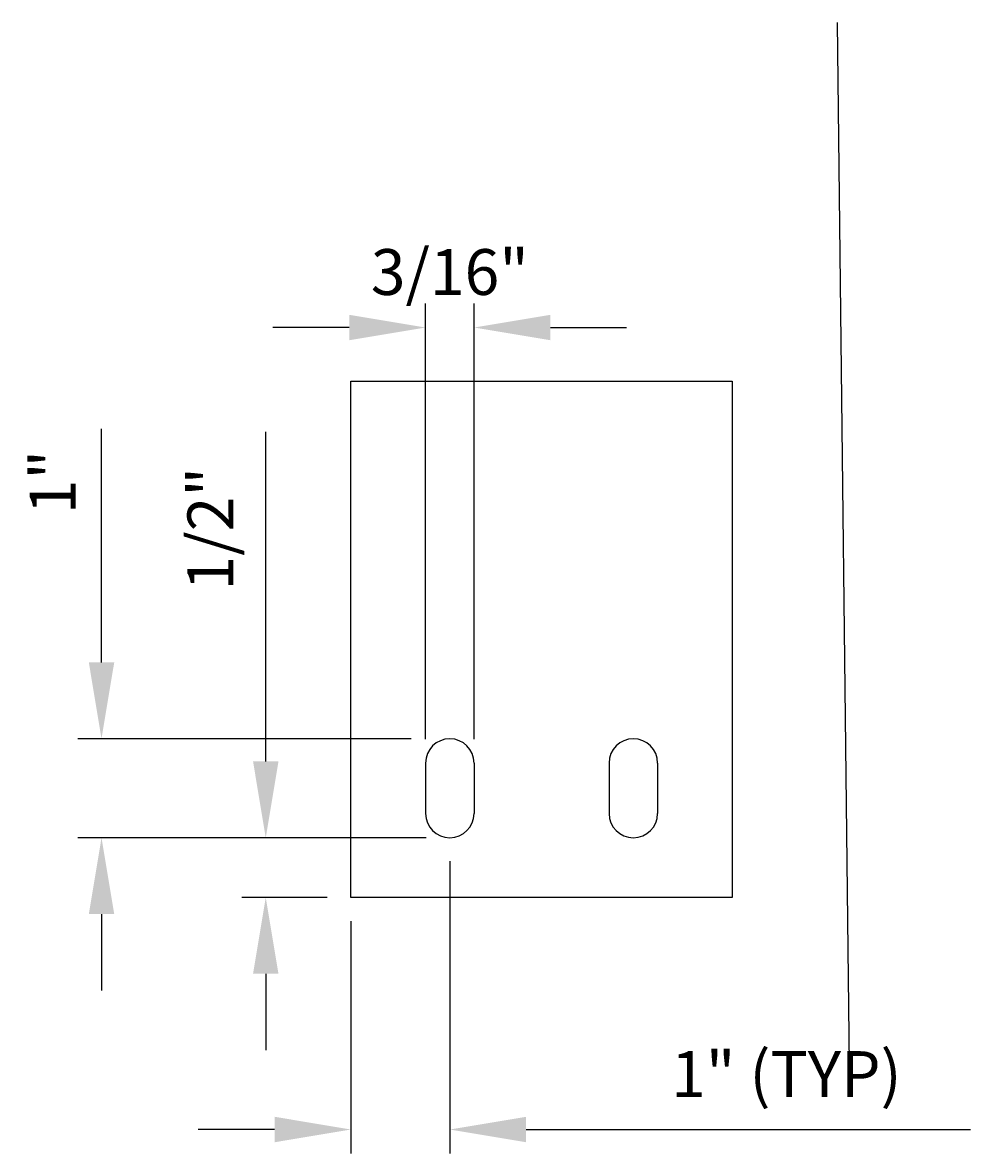
# Model space of a CAD drawing. Units: feet. Extents: x 705 to 1318, y -480 to -325.
# Drawn here: x 748 to 768, y -476 to -452 of the extents above; entities that cross this region are included whole.
import ezdxf

# ---------------------------------------------------------------- set-up
doc = ezdxf.new("R2010")
doc.units = ezdxf.units.FT
doc.header["$MEASUREMENT"] = 0
doc.header["$PDMODE"] = 66
doc.header["$PDSIZE"] = 0.1
doc.layers.get('DEFPOINTS').update_dxf_attribs({"linetype": 'CONTINUOUS'})
for name, color, linetype in [('C-ANNO-VPRT', 236, 'CONTINUOUS'), ('DIM', 2, 'CONTINUOUS'), ('DL_P6', 6, 'CONTINUOUS'), ('DT_L120', 4, 'CONTINUOUS')]:
    doc.layers.add(name, color=color, linetype=linetype)
doc.styles.add('DIMTEXT', font='romans.shx')
doc.styles.add('L120_8', font='romansm.shx', dxfattribs={"height": 0.96})
doc.dimstyles.new('STD', dxfattribs={"dimtxt": 0.12, "dimasz": 0.14, "dimexe": 0.1, "dimexo": 0.25, "dimgap": 0.05, "dimtad": 1, "dimdec": 4, "dimzin": 0, "dimdsep": 46, "dimtxsty": 'DIMTEXT', "dimcen": 0.09, "dimclrd": 256, "dimclre": 256, "dimclrt": 24, "dimadec": 0, "dimazin": 0, "dimtfac": 1, "dimtdec": 4, "dimtofl": 0, "dimtmove": 0, "dimatfit": 3, "dimfxl": 1, "dimtolj": 1, "dimtzin": 0, "dimarcsym": 0})

# ---------------------------------------------------------------- blocks, each defined once
blk = doc.blocks.new('*D44')
at = {"layer": 'DEFPOINTS', "color": 0, "transparency": 16777216}
for p in [(757.435, -458.424), (756.416, -467.555), (757.435, -467.555)]:
    blk.add_point(p, dxfattribs=at)
at = {"layer": 'DT_L120', "lineweight": -2, "transparency": 16777216}
for p, q in [((756.416, -467.055), (756.416, -457.924)), ((757.435, -467.055), (757.435, -457.924)), ((754.816, -458.424), (753.216, -458.424)), ((759.035, -458.424), (760.635, -458.424))]:
    blk.add_line(p, q, dxfattribs=at)
at = {"layer": 'DT_L120', "transparency": 16777216}
for points in [[(754.816, -458.158), (754.816, -458.691), (756.416, -458.424)], [(759.035, -458.158), (759.035, -458.691), (757.435, -458.424)]]:
    blk.add_solid(points, dxfattribs=at)
at = {"layer": 'DT_L120', "transparency": 16777216, "insert": (756.926, -457.261), "char_height": 0.96, "attachment_point": 5, "style": 'L120_8'}
blk.add_mtext('\\A1;3/16"', dxfattribs=at)
blk = doc.blocks.new('*D45')
at = {"layer": 'DEFPOINTS', "color": 0, "transparency": 16777216}
for p in [(749.619, -467.045), (756.618, -467.045), (756.926, -469.121)]:
    blk.add_point(p, dxfattribs=at)
at = {"layer": 'DT_L120', "lineweight": -2, "transparency": 16777216}
for p, q in [((749.619, -465.445), (749.619, -460.548)), ((756.118, -467.045), (749.119, -467.045)), ((756.426, -469.121), (749.119, -469.121)), ((749.619, -470.721), (749.619, -472.321))]:
    blk.add_line(p, q, dxfattribs=at)
at = {"layer": 'DT_L120', "transparency": 16777216}
for points in [[(749.353, -465.445), (749.886, -465.445), (749.619, -467.045)], [(749.353, -470.721), (749.886, -470.721), (749.619, -469.121)]]:
    blk.add_solid(points, dxfattribs=at)
at = {"layer": 'DT_L120', "transparency": 16777216, "insert": (748.594, -461.665), "char_height": 0.96, "attachment_point": 5, "rotation": 90, "style": 'L120_8'}
blk.add_mtext('\\A1;1"', dxfattribs=at)
blk = doc.blocks.new('*D46')
at = {"layer": 'DEFPOINTS', "color": 0, "transparency": 16777216}
for p in [(753.064, -469.121), (756.926, -469.121), (754.85, -470.372)]:
    blk.add_point(p, dxfattribs=at)
at = {"layer": 'DT_L120', "lineweight": -2, "transparency": 16777216}
for p, q in [((753.064, -467.521), (753.064, -460.612)), ((756.426, -469.121), (752.564, -469.121)), ((754.35, -470.372), (752.564, -470.372)), ((753.064, -471.972), (753.064, -473.572))]:
    blk.add_line(p, q, dxfattribs=at)
at = {"layer": 'DT_L120', "transparency": 16777216}
for points in [[(752.798, -467.521), (753.331, -467.521), (753.064, -469.121)], [(752.798, -471.972), (753.331, -471.972), (753.064, -470.372)]]:
    blk.add_solid(points, dxfattribs=at)
at = {"layer": 'DT_L120', "transparency": 16777216, "insert": (751.902, -462.643), "char_height": 0.96, "attachment_point": 5, "rotation": 90, "style": 'L120_8'}
blk.add_mtext('\\A1;1/2"', dxfattribs=at)
blk = doc.blocks.new('*D47')
at = {"layer": 'DEFPOINTS', "color": 0, "transparency": 16777216}
for p in [(756.926, -469.112), (754.85, -470.372), (756.926, -475.237)]:
    blk.add_point(p, dxfattribs=at)
at = {"layer": 'DT_L120', "lineweight": -2, "transparency": 16777216}
for p, q in [((756.926, -469.612), (756.926, -475.737)), ((754.85, -470.872), (754.85, -475.737)), ((753.25, -475.237), (751.65, -475.237)), ((758.526, -475.237), (767.846, -475.237))]:
    blk.add_line(p, q, dxfattribs=at)
at = {"layer": 'DT_L120', "transparency": 16777216}
for points in [[(753.25, -474.97), (753.25, -475.504), (754.85, -475.237)], [(758.526, -474.97), (758.526, -475.504), (756.926, -475.237)]]:
    blk.add_solid(points, dxfattribs=at)
at = {"layer": 'DT_L120', "transparency": 16777216, "insert": (763.986, -474.074), "char_height": 0.96, "attachment_point": 5, "style": 'L120_8'}
blk.add_mtext('\\A1;1" (TYP)', dxfattribs=at)

msp = doc.modelspace()

# ---------------------------------------------------------------- linework, layer by layer
at = {"layer": 'C-ANNO-VPRT'}
msp.add_line((765.05359, -452.03233), (765.31146, -474.49156), dxfattribs=at)
at = {"layer": 'DIM'}
for p, q in [((756.41601, -467.55498), (756.41601, -468.61152)), ((757.43509, -467.55498), (757.43509, -468.61152)), ((760.26475, -467.55498), (760.26475, -468.61152)), ((761.28384, -467.55498), (761.28384, -468.61152))]:
    msp.add_line(p, q, dxfattribs=at)
for centre, start, end in [((756.92555, -467.55498), 0, 180), ((760.77429, -467.55498), 0, 180), ((756.92555, -468.61152), 180, 0), ((760.77429, -468.61152), 180, 0)]:
    msp.add_arc(centre, 0.50954, start, end, dxfattribs=at)
at = {"layer": 'DL_P6'}
msp.add_lwpolyline([(762.84992, -459.54622), (762.84992, -470.37196), (754.84992, -470.37196), (754.84992, -459.54622), (762.84992, -459.54622)], close=True, dxfattribs=at)

# ---------------------------------------------------------------- dimensions: what is measured, and where the dimension line sits
at = {"layer": 'DT_L120'}
for base, p1, p2, text, picture, middle in [((757.43509, -458.42428), (756.41601, -467.55498), (757.43509, -467.55498), '3/16"', '*D44', (756.92555, -458.42428)), ((756.92555, -475.23717), (754.84992, -470.37196), (756.92555, -469.11152), '1" (TYP)', '*D47', (763.98555, -475.23717))]:
    dim = msp.add_linear_dim(base=base, p1=p1, p2=p2, text=text, dimstyle='STD', override={"dimasz": 1.6, "dimexe": 0.5, "dimexo": 0.5, "dimgap": 0.5, "dimpost": "'", "dimtxsty": 'L120_8', "dimse2": 0, "dimclrt": 256}, dxfattribs=at)
    dim.commit()
    dim.dimension.update_dxf_attribs({"geometry": picture, "text_midpoint": middle, "dimtype": 160})
for base, p1, p2, text, picture, middle in [((749.61949, -467.04544), (756.92555, -469.12106), (756.61824, -467.04544), '1"', '*D45', (749.61949, -461.66483)), ((753.06448, -469.12106), (754.84992, -470.37196), (756.92555, -469.12106), '1/2"', '*D46', (753.06448, -462.64331))]:
    dim = msp.add_linear_dim(base=base, p1=p1, p2=p2, angle=90, text=text, dimstyle='STD', override={"dimasz": 1.6, "dimexe": 0.5, "dimexo": 0.5, "dimgap": 0.5, "dimpost": "'", "dimtxsty": 'L120_8', "dimse2": 0, "dimclrt": 256}, dxfattribs=at)
    dim.commit()
    dim.dimension.update_dxf_attribs({"geometry": picture, "text_midpoint": middle, "dimtype": 160})

doc.saveas('drawing.dxf')
